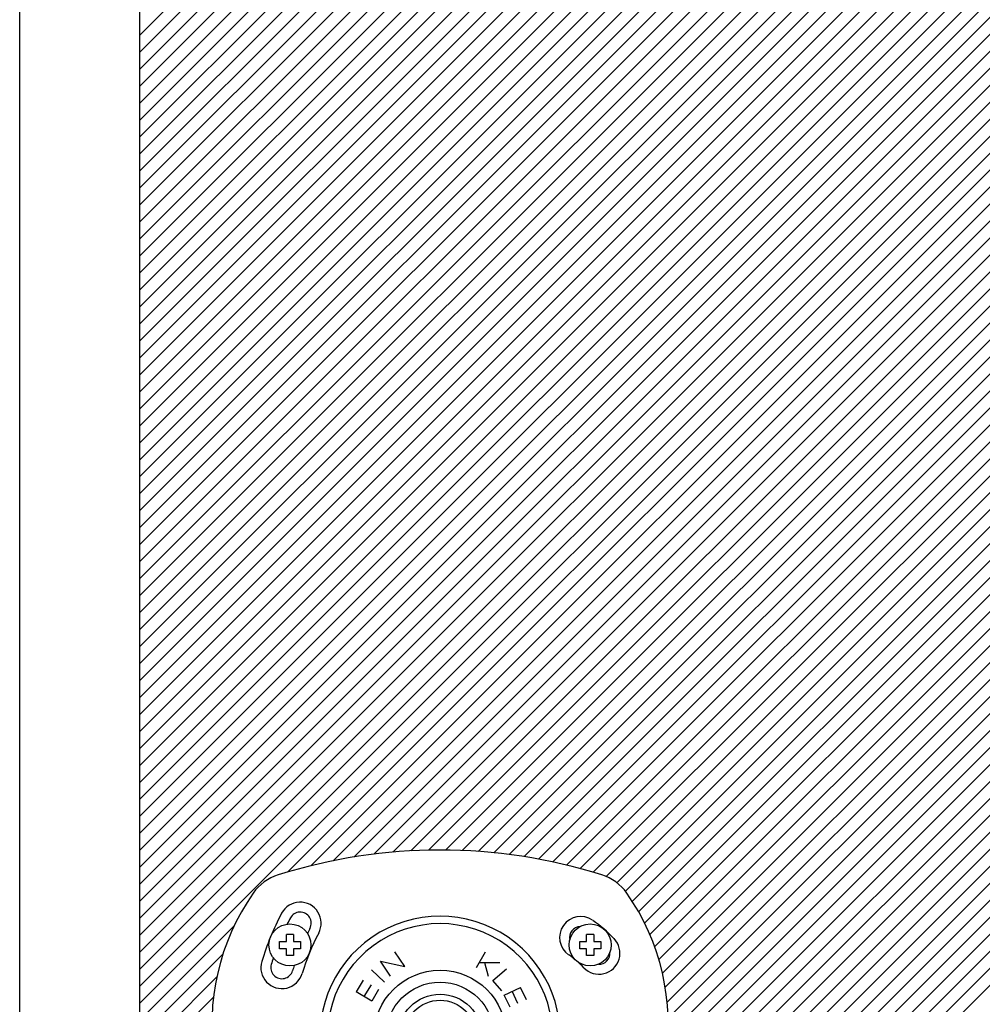
# Model space of a CAD drawing. Extents: x -160 to 560, y -198 to 329.
# Drawn here: x -160 to 0, y -116 to 48 of the extents above; entities that cross this region are included whole.
import ezdxf

# ---------------------------------------------------------------- set-up
doc = ezdxf.new("R2010")
doc.units = 0
doc.header["$MEASUREMENT"] = 0
doc.linetypes.add('SOLID', pattern=[0])
doc.layers.add('DIBUIX', color=7, linetype='SOLID')
doc.layers.add('RATLLAT1', color=8, linetype='SOLID')

# ---------------------------------------------------------------- blocks, each defined once
blk = doc.blocks.new('*X14')
at = {"layer": 'RATLLAT1', "color": 8, "linetype": 'SOLID'}
for p, q in [((-150.113, -59.603), (-33.185, 57.324)), ((-150.113, -58.189), (-34.6, 57.324)), ((-150.113, -61.017), (-34.972, 54.123)), ((-150.113, -62.431), (-35.098, 52.583)), ((-150.113, -63.846), (-34.976, 51.291)), ((-150.113, -65.26), (-34.886, 49.966)), ((-150.113, -66.674), (-34.84, 48.599)), ((-150.113, -102.029), (-0.113, 47.971)), ((-150.113, -68.088), (-34.842, 47.183)), ((-150.113, -103.444), (-0.113, 46.556)), ((-150.113, -69.503), (-34.897, 45.713)), ((-150.113, -104.858), (-0.113, 45.142)), ((-150.113, -70.917), (-35.012, 44.184)), ((-150.113, -106.272), (-0.113, 43.728)), ((-150.113, -72.331), (-35.104, 42.678)), ((-150.113, -107.686), (-0.113, 42.314)), ((-150.113, -73.745), (-34.891, 41.477)), ((-150.113, -109.101), (-0.113, 40.899)), ((-150.113, -75.159), (-34.464, 40.489)), ((-150.113, -76.574), (-33.878, 39.661)), ((-150.113, -110.515), (-0.113, 39.485)), ((-150.113, -77.988), (-33.148, 38.977)), ((-150.113, -79.402), (-32.614, 38.097)), ((-150.113, -111.929), (-0.113, 38.071)), ((-150.113, -80.816), (-32.613, 36.684)), ((-150.113, -113.343), (-0.113, 36.657)), ((-150.113, -82.23), (-32.613, 35.27)), ((-150.113, -114.757), (-0.113, 35.243)), ((-150.113, -83.645), (-32.613, 33.855)), ((-150.113, -116.172), (-0.113, 33.828)), ((-150.113, -85.059), (-32.613, 32.441)), ((-150.113, -117.586), (-0.113, 32.414)), ((-150.113, -86.473), (-32.356, 31.284)), ((-150.113, -119), (-0.113, 31)), ((-150.113, -100.615), (-18.544, 30.954)), ((-150.113, -99.201), (-19.962, 30.949)), ((-150.113, -97.787), (-21.377, 30.949)), ((-150.113, -96.373), (-22.791, 30.949)), ((-150.113, -94.958), (-24.205, 30.949)), ((-150.113, -93.544), (-25.619, 30.949)), ((-150.113, -92.13), (-27.033, 30.949)), ((-150.113, -90.716), (-28.448, 30.949)), ((-150.113, -89.302), (-29.862, 30.949)), ((-150.113, -87.887), (-31.276, 30.949)), ((-150.113, -120.414), (-0.113, 29.586)), ((-150.113, -121.828), (-0.113, 28.172)), ((-150.113, -123.243), (-0.113, 26.757)), ((-150.113, -124.657), (-0.113, 25.343)), ((-150.113, -126.071), (-0.113, 23.929)), ((-150.113, -127.485), (-0.113, 22.515)), ((-150.113, -128.9), (-0.113, 21.1)), ((-150.113, -130.314), (-0.113, 19.686)), ((-150.113, -131.728), (-0.113, 18.272)), ((-150.113, -133.142), (-0.113, 16.858)), ((-150.113, -134.556), (-0.113, 15.444)), ((-150.113, -135.971), (-0.113, 14.029)), ((-150.113, -137.385), (-0.113, 12.615)), ((-150.113, -138.799), (-0.113, 11.201)), ((-137.775, -127.876), (-0.113, 9.787)), ((-135.836, -127.35), (-0.113, 8.373)), ((-134.019, -126.948), (-0.113, 6.958)), ((-132.289, -126.633), (-0.113, 5.544)), ((-130.636, -126.394), (-0.113, 4.13)), ((-129.056, -126.228), (-0.113, 2.716)), ((-127.536, -126.121), (-0.113, 1.302)), ((-126.067, -126.067), (-0.113, -0.113)), ((-124.645, -126.06), (-0.113, -1.527)), ((-123.267, -126.095), (-0.113, -2.941)), ((-121.927, -126.17), (-0.113, -4.355)), ((-120.624, -126.281), (-0.113, -5.77)), ((-119.355, -126.426), (-0.113, -7.184)), ((-118.117, -126.602), (-0.113, -8.598)), ((-116.908, -126.807), (-0.113, -10.012)), ((-115.73, -127.043), (-0.113, -11.426)), ((-114.579, -127.307), (-0.113, -12.841)), ((-113.452, -127.594), (-0.113, -14.255)), ((-112.349, -127.906), (-0.113, -15.669)), ((-111.28, -128.25), (-0.113, -17.083)), ((-110.388, -128.772), (-0.113, -18.497)), ((-109.679, -129.478), (-0.113, -19.912)), ((-109.111, -130.324), (-0.113, -21.326)), ((-108.581, -131.208), (-0.113, -22.74)), ((-108.091, -132.132), (-0.113, -24.154)), ((-107.644, -133.099), (-0.113, -25.569)), ((-107.242, -134.112), (-0.113, -26.983)), ((-106.892, -135.176), (-0.113, -28.397)), ((-106.596, -136.295), (-0.113, -29.811)), ((-106.364, -137.476), (-0.113, -31.225)), ((-106.201, -138.728), (-0.113, -32.64)), ((-106.123, -140.064), (-0.113, -34.054)), ((-106.145, -141.5), (-0.113, -35.468)), ((-106.288, -143.058), (-0.113, -36.882)), ((-108.994, -147.177), (-0.113, -38.296)), ((-107.579, -147.177), (-0.113, -39.711)), ((-106.165, -147.177), (-0.113, -41.125)), ((-104.751, -147.177), (-0.113, -42.539)), ((-103.337, -147.177), (-0.113, -43.953)), ((-101.923, -147.177), (-0.113, -45.368)), ((-100.508, -147.177), (-0.113, -46.782)), ((-99.094, -147.177), (-0.113, -48.196)), ((-97.68, -147.177), (-0.113, -49.61)), ((-96.266, -147.177), (-0.113, -51.024)), ((-94.852, -147.177), (-0.113, -52.439)), ((-93.437, -147.177), (-0.113, -53.853)), ((-92.023, -147.177), (-0.113, -55.267)), ((-90.609, -147.177), (-0.113, -56.681)), ((-89.195, -147.177), (-0.113, -58.095)), ((-150.113, -140.213), (-142.232, -132.332)), ((-150.113, -141.627), (-143.177, -134.691)), ((-150.113, -143.042), (-143.694, -136.623)), ((-150.113, -144.456), (-143.972, -138.315))]:
    blk.add_line(p, q, dxfattribs=at)

msp = doc.modelspace()

# ---------------------------------------------------------------- linework, layer by layer
at = {"layer": 'DIBUIX'}
for p, q in [((-160.11, -161.68), (-160.11, 305.33)), ((-140.11, -132.68), (-140.11, 276.33)), ((-67.02, -103.26), (-66.86, -103.24)), ((-114.5, -104.5), (-115.7, -104.5)), ((-115.7, -105.65), (-115.7, -104.5)), ((-114.5, -104.5), (-114.5, -105.65)), ((-111.73, -103.48), (-111.73, -103.48)), ((-110.27, -104.26), (-110.27, -104.26)), ((-64.5, -104.5), (-65.7, -104.5)), ((-65.7, -105.65), (-65.7, -104.5)), ((-64.5, -104.5), (-64.5, -105.65)), ((-116.85, -106.85), (-116.85, -105.65)), ((-116.85, -105.65), (-115.7, -105.65)), ((-114.5, -105.65), (-113.35, -105.65)), ((-113.35, -105.65), (-113.35, -106.85)), ((-66.85, -106.85), (-66.85, -105.65)), ((-66.85, -105.65), (-65.7, -105.65)), ((-64.5, -105.65), (-63.35, -105.65)), ((-63.35, -105.65), (-63.35, -106.85)), ((-115.7, -106.85), (-116.85, -106.85)), ((-115.7, -108), (-115.7, -106.85)), ((-114.5, -108), (-115.7, -108)), ((-113.35, -106.85), (-114.5, -106.85)), ((-114.5, -106.85), (-114.5, -108)), ((-95.98, -109.84), (-97.66, -107.35)), ((-82.62, -107.43), (-84.09, -110.04)), ((-65.7, -106.85), (-66.85, -106.85)), ((-65.7, -108), (-65.7, -106.85)), ((-64.5, -108), (-65.7, -108)), ((-63.35, -106.85), (-64.5, -106.85)), ((-64.5, -106.85), (-64.5, -108)), ((-115.1, -109.75), (-115.1, -109.75)), ((-98.34, -111.43), (-100.02, -108.94)), ((-100.02, -108.94), (-95.98, -109.84)), ((-83.57, -109.13), (-80.13, -109.16)), ((-82.73, -109.14), (-82.08, -111.44)), ((-65.1, -109.75), (-65.1, -109.75)), ((-63.78, -109.5), (-63.78, -109.5)), ((-99.35, -112.42), (-101.55, -110.38)), ((-81.31, -112.16), (-79.03, -110.21)), ((-66.16, -110.07), (-66.16, -110.07)), ((-102.93, -112.07), (-104.06, -114.04)), ((-101.61, -112.88), (-102.78, -114.81)), ((-81.31, -112.16), (-81.31, -112.16)), ((-79.82, -113.89), (-81.31, -112.16)), ((-101.5, -115.59), (-104.06, -114.04)), ((-100.38, -113.63), (-101.5, -115.59)), ((-79.45, -114.57), (-76.73, -113.32)), ((-78.46, -116.6), (-79.45, -114.57)), ((-77.15, -116), (-78.09, -113.94)), ((-75.74, -115.35), (-76.73, -113.32))]:
    msp.add_line(p, q, dxfattribs=at)
for centre, radius in [((-115.11, -106.23), 3.5), ((-65.11, -106.23), 3.5), ((-90.11, -121.43), 11), ((-90.11, -121.43), 9), ((-90.11, -121.43), 7), ((-90.11, -121.43), 6)]:
    msp.add_circle(centre, radius, dxfattribs=at)
for centre, radius, start, end in [((-90.11, -180.43), 90, 72.5766, 107.4234), ((-114.67, -102.19), 8, 107.4234, 144.9291), ((-65.56, -102.19), 8, 35.0709, 72.5766), ((-90.11, -119.43), 38, 144.9291, 189.1332), ((-90.11, -119.43), 38, 350.8668, 35.0709), ((-113.41, -102.6), 3.5, 331.9292, 151.9292), ((-78.11, -121.43), 43.5, 151.9292, 163.4075), ((-113.41, -102.6), 1.85, 331.9292, 151.9292), ((-90.11, -121.43), 20, 346.4975, 193.5025), ((-66.7, -105), 3.5, 55.1976, 235.1976), ((-78.11, -121.43), 41.85, 151.9292, 153.5068), ((-90.11, -121.43), 18.75, 340.5499, 199.4501), ((-66.7, -105), 1.85, 92.8839, 191.772), ((-78.11, -121.43), 23.5, 43.7192, 55.1976), ((-78.11, -121.43), 36.5, 151.9292, 163.4075), ((-78.11, -121.43), 38.15, 151.9292, 153.3095), ((-63.66, -107.6), 3.5, 223.7192, 43.7192), ((-78.11, -121.43), 16.5, 43.7192, 55.1976), ((-63.66, -107.6), 1.85, 267.1448, 6.0329), ((-116.45, -110), 3.5, 163.4075, 343.4075), ((-116.45, -110), 1.85, 163.4075, 343.4075), ((-78.11, -121.43), 41.85, 161.8299, 163.4075), ((-78.11, -121.43), 38.15, 162.0272, 163.4075)]:
    msp.add_arc(centre, radius, start, end, dxfattribs=at)

# ---------------------------------------------------------------- block references
at = {"layer": 'RATLLAT1', "color": 5, "linetype": 'SOLID', "xscale": 2, "yscale": 2, "zscale": 2}
msp.add_blockref('*X14', (160.11, 161.68), dxfattribs=at)

doc.saveas('drawing.dxf')
